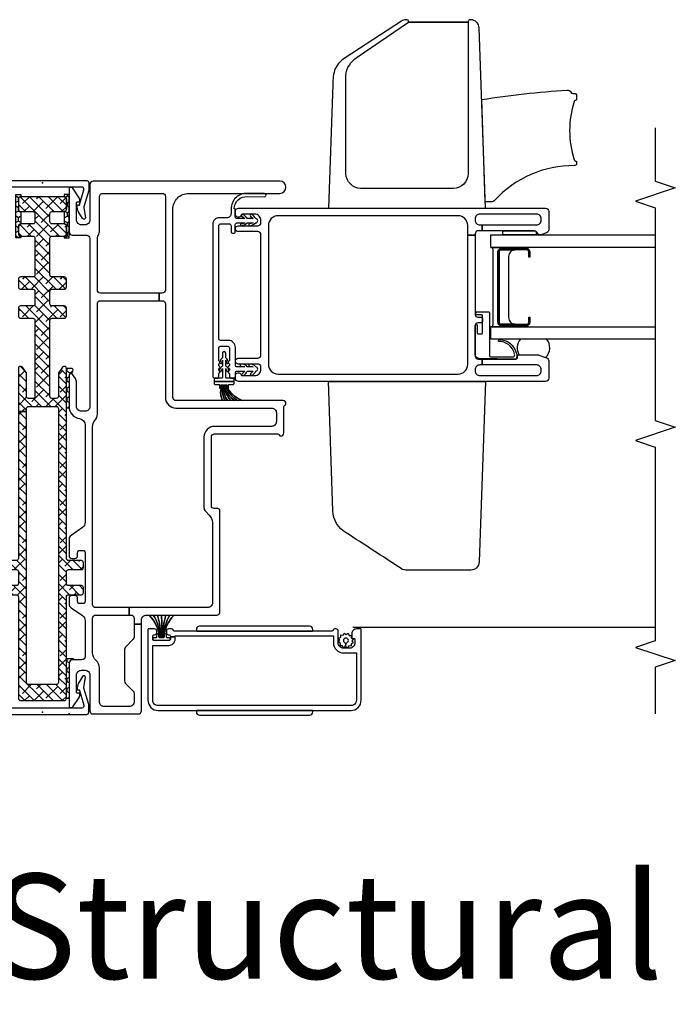
# Model space of a CAD drawing. Units: inches. Extents: x 0 to 129, y 0 to 114.
# Drawn here: x 8 to 14, y 33 to 42 of the extents above; entities that cross this region are included whole.
import ezdxf

# ---------------------------------------------------------------- set-up
doc = ezdxf.new("R2010")
doc.units = ezdxf.units.IN
doc.header["$MEASUREMENT"] = 0
doc.layers.add('vports', color=7, linetype='Continuous', plot=False)
doc.layers.add('ZP-ANNO-NPLT', color=7, linetype='Continuous', plot=False)
for name, color, linetype in [('ZP-ANNO-MARK', 9, 'Continuous'), ('ZP-ANNO-TEXT', 255, 'Continuous'), ('ZP-SECT-ALUM', 63, 'Continuous'), ('ZP-SECT-FIBG', 130, 'Continuous'), ('ZP-SECT-GLAS', 153, 'Continuous'), ('ZP-SECT-HDWR', 53, 'Continuous'), ('ZP-SECT-REIN', 14, 'Continuous'), ('ZP-SECT-RNHA', 101, 'Continuous'), ('ZP-SECT-SCRN', 234, 'Screen'), ('ZP-SECT-SEAL', 8, 'Continuous'), ('ZP-SECT-VINL', 130, 'Continuous'), ('ZP-SECT-WSTP', 40, 'Continuous')]:
    doc.layers.add(name, color=color, linetype=linetype)
doc.styles.get("Standard").update_dxf_attribs({"font": 'arial.ttf'})
doc.linetypes.add('Screen', pattern='A,0.0625,-0.09375,[133,ltypeshp.shx,S=0.0375,R=0,X=-0.0625,Y=0],-0.0625,0.03125', length=0.25)
pattern_1 = [(90, (-0.296875, 5.469004), (-0.0270633, 0.046875), [0.03125, -0.0625]), (210, (-0.296875, 5.469004), (-0.0270633, -0.046875), [0.03125, -0.0625]), (150, (-0.296875, 5.469004), (-0.0541266, 1e-10), [-0.0625, 0.03125])]

# ---------------------------------------------------------------- blocks, each defined once
blk = doc.blocks.new('101CS IFG 2.0 Vin 2021 SPD BF (Dual 1 in 3mm IG) V J L')
at = {"layer": 'ZP-ANNO-NPLT'}
blk.add_point((0, 0), dxfattribs=at)
at = {"layer": 'ZP-SECT-ALUM'}
for points in [[(0.7244, -0.995), (0.7244, -0.95), (0.7027, -0.95, -0.279816), (0.6894, -0.9419, -0.167098), (0.6877, -0.937), (0.6877, -0.798, -0.167098), (0.6894, -0.7931, -0.279816), (0.7027, -0.785), (0.7277, -0.785, -0.414214), (0.7427, -0.8), (0.7427, -0.8025, 0.414214), (0.7627, -0.8225), (0.7777, -0.8225, 0.414214), (0.7977, -0.8025), (0.7977, -0.745, 0.414214), (0.7927, -0.74), (0.1277, -0.74, 0.414214), (0.0327, -0.835), (0.0327, -2.645, 0.414214), (0.1277, -2.74), (0.7927, -2.74, 0.414214), (0.7977, -2.735), (0.7977, -2.697, 0.414214), (0.7527, -2.652), (0.7127, -2.652, 0.414214), (0.7077, -2.657), (0.7077, -2.677, -0.414214), (0.7027, -2.682), (0.6677, -2.682, -0.414214), (0.6177, -2.632), (0.6177, -2.575, -0.414214), (0.6677, -2.525), (0.7777, -2.525, 0.414214), (0.7977, -2.505), (0.7977, -2.4933, 0.317837), (0.7877, -2.4791, -0.317837), (0.7777, -2.465), (0.7777, -0.99, -0.317837), (0.7877, -0.9759, 0.317837), (0.7977, -0.9617), (0.7977, -0.9325, 0.414214), (0.7777, -0.9125), (0.7627, -0.9125, 0.436685), (0.7427, -0.9339, -0.435257), (0.7277, -0.95), (0.7244, -0.95), (0.7244, -0.995), (0.7327, -0.995), (0.7327, -2.48), (0.6677, -2.48, 0.414214), (0.5727, -2.575), (0.5727, -2.695), (0.1277, -2.695, -0.414214), (0.0777, -2.645), (0.0777, -0.835, -0.414214), (0.1277, -0.785), (0.6427, -0.785), (0.6427, -0.935, 0.414214), (0.7027, -0.995)], [(4.3653, -4.0535), (4.3653, -4.2925, -0.414214), (4.3348, -4.323), (4.2873, -4.323), (4.2873, -4.3125), (4.3348, -4.3125, 0.414214), (4.3548, -4.2925), (4.3548, -4.0535, 0.414214), (4.3348, -4.0335), (3.6768, -4.0335, 0.414214), (3.6568, -4.0535), (3.6568, -4.2925, 0.414214), (3.6768, -4.3125), (3.7243, -4.3125), (3.7243, -4.323), (3.6768, -4.323, -0.414214), (3.6463, -4.2925), (3.6463, -4.0535, -0.414214), (3.6768, -4.023), (4.3348, -4.023, -0.414214)]]:
    blk.add_lwpolyline(points, format="xyb", close=True, dxfattribs=at)
at = {"layer": 'ZP-SECT-FIBG'}
for points in [[(1.7988, -0.15, -0.244698), (1.7496, -0.1244), (1.6759, -0.0192, 0.244698), (1.6391, 0), (1.4851, 0, 0.414214), (1.4601, -0.025), (1.4601, -0.055, 0.414214), (1.4851, -0.08), (1.515, -0.08, -0.414214), (1.535, -0.1), (1.535, -0.13, -0.414214), (1.515, -0.15), (1.055, -0.15, -0.414214), (1.035, -0.13), (1.035, -0.1, -0.414214), (1.055, -0.08), (1.0849, -0.08, 0.414214), (1.1099, -0.055), (1.1099, -0.025, 0.414214), (1.0849, 0), (1.0335, 0, 0.244698), (0.9966, -0.0192), (0.9229, -0.1244, -0.244698), (0.8738, -0.15), (0.5378, -0.15, -0.414214), (0.5078, -0.12), (0.5078, -0.03, 0.414214), (0.4778, 0), (0.0725, 0, 0.414214), (0.06, -0.0125), (0.06, -0.0212, 0.24743), (0.0665, -0.0336), (0.1558, -0.0948, 0.151279), (0.1728, -0.1), (0.185, -0.1, 0.414214), (0.195, -0.09), (0.195, -0.08, -0.414214), (0.205, -0.07), (0.365, -0.07, -0.414214), (0.41, -0.115), (0.41, -0.15, -0.414214), (0.365, -0.195), (0.03, -0.195, 0.414214), (0, -0.225), (0, -0.65, 0.414214), (0.03, -0.68), (0.8437, -0.68), (0.8437, -0.61), (0.7215, -0.61, -0.198912), (0.7003, -0.6012), (0.6279, -0.5288, 0.198912), (0.6067, -0.52), (0.3067, -0.52, 0.198912), (0.2855, -0.5288), (0.2131, -0.6012, -0.198912), (0.1918, -0.61), (0.115, -0.61, -0.414214), (0.07, -0.565), (0.07, -0.33, -0.414214), (0.115, -0.285), (0.4314, -0.285, 0.216482), (0.5029, -0.2525, -0.216482), (0.5745, -0.22), (0.8977, -0.22, -0.414214), (0.9277, -0.25), (0.9277, -0.5625), (0.9977, -0.5625), (0.9977, -0.25, -0.414214), (1.0277, -0.22), (2.6919, -0.22, -0.177482), (2.7533, -0.2425, 0.177482), (2.8147, -0.265), (3.8478, -0.265, -0.414214), (3.8778, -0.295), (3.8778, -0.8437), (3.9478, -0.8437), (3.9478, -0.295, -0.414214), (3.9778, -0.265), (4.4501, -0.265, -0.116258), (4.4926, -0.275, 0.116258), (4.535, -0.285), (4.855, -0.285, -0.414214), (4.885, -0.315), (4.885, -0.873, -0.413784), (4.855, -0.903), (3.9778, -0.903, -0.414214), (3.9478, -0.873), (3.9478, -0.8437), (3.8778, -0.8437), (3.8778, -0.873, -0.414214), (3.8478, -0.903), (2.9705, -0.903, 0.414214), (2.8705, -1.003), (2.8705, -1.9, -0.414214), (2.8255, -1.945), (2.743, -1.945, -0.414214), (2.698, -1.9), (2.698, -1.365, 0.414214), (2.598, -1.265), (1.9377, -1.265, 0.198912), (1.9023, -1.2796), (1.8663, -1.3157, -0.198912), (1.7956, -1.345), (1.0427, -1.345, -0.414214), (0.9977, -1.3), (0.9977, -0.5625), (0.9277, -0.5625), (0.9277, -0.58, -0.414214), (0.8977, -0.61), (0.8437, -0.61), (0.8437, -0.68), (0.8827, -0.68, -0.414214), (0.9277, -0.725), (0.9277, -1.385, 0.414214), (0.9577, -1.415), (1.9077, -1.415, 0.414214), (1.9277, -1.395), (1.9277, -1.36, -0.414214), (1.9527, -1.335), (2.598, -1.335, -0.414214), (2.628, -1.365), (2.628, -1.9567, -0.317837), (2.618, -1.9709, 0.317837), (2.608, -1.985, 0.414214), (2.638, -2.015), (2.8822, -2.015, -0.317837), (2.8964, -2.025, 0.317837), (2.9105, -2.035, 0.414214), (2.9405, -2.005), (2.9405, -1.003, -0.414214), (2.9705, -0.973), (4.735, -0.973, -0.414214), (4.885, -1.123), (4.885, -1.9775, 1), (5, -1.9775), (5, -0.225, 0.414214), (4.97, -0.195), (4.635, -0.195, -0.414214), (4.59, -0.15), (4.59, -0.115, -0.414214), (4.635, -0.07), (4.795, -0.07, -0.414214), (4.805, -0.08), (4.805, -0.09, 0.414214), (4.815, -0.1), (4.8272, -0.1, 0.151279), (4.8442, -0.0948), (4.9335, -0.0336, 0.24743), (4.94, -0.0212), (4.94, -0.0125, 0.414214), (4.9275, 0), (4.5222, 0, 0.414214), (4.4922, -0.03), (4.4922, -0.165, -0.414214), (4.4622, -0.195), (2.885, -0.195, -0.414214), (2.84, -0.15), (2.84, -0.115, -0.414214), (2.885, -0.07), (3.1101, -0.07, 0.151279), (3.147, -0.0586), (3.1835, -0.0336, 0.24743), (3.19, -0.0212), (3.19, -0.0125, 0.414214), (3.1775, 0), (2.885, 0, 0.372825), (2.7712, -0.0986, -0.372825), (2.7118, -0.15)], [(4.4928, -3.74), (4.5847, -3.74, 0.414214), (4.6747, -3.65), (4.6747, -1.96, 0.414214), (4.5847, -1.87), (3.2797, -1.87, 0.414214), (3.1897, -1.96), (3.1897, -3.65, 0.414214), (3.2797, -3.74), (4.4928, -3.74), (4.4928, -3.81), (3.7487, -3.81, 0.414214), (3.7237, -3.835), (3.7237, -3.855, -0.414214), (3.6987, -3.88), (3.6937, -3.88, -0.414214), (3.6687, -3.855), (3.6687, -3.835, 0.414214), (3.6437, -3.81), (3.3597, -3.81, 0.414214), (3.3297, -3.84), (3.3297, -3.875), (3.2747, -3.875), (3.2747, -3.855, 0.414214), (3.2297, -3.81), (3.2197, -3.81, 0.414214), (3.1747, -3.855), (3.1747, -4.385, 0.414214), (3.2197, -4.43), (3.2297, -4.43, 0.414214), (3.2747, -4.385), (3.2747, -3.875), (3.3297, -3.875), (3.3297, -4.1926, 0.511496), (3.3495, -4.2068, -0.56391), (3.3697, -4.2226), (3.3697, -4.3976, -0.087489), (3.3679, -4.4079), (3.3416, -4.4803, -0.315299), (3.3134, -4.5), (3.1497, -4.5, -0.414214), (3.1197, -4.47), (3.1197, -1.59, -0.414214), (3.1497, -1.56), (3.175, -1.56, -0.837322), (3.1845, -1.6134, 0.314151), (3.1747, -1.6275), (3.1747, -1.74, 0.414214), (3.2347, -1.8), (3.2537, -1.8, 0.414214), (3.2837, -1.77), (3.2837, -1.5875, -1), (3.3387, -1.5875), (3.3387, -1.77, 0.414214), (3.3687, -1.8), (4.4957, -1.8, 0.414214), (4.5257, -1.77), (4.5257, -1.5875, -1), (4.5807, -1.5875), (4.5807, -1.77, 0.414214), (4.6107, -1.8), (4.6297, -1.8, 0.414214), (4.6897, -1.74), (4.6897, -1.6275, 0.314151), (4.6799, -1.6134, -0.837322), (4.6895, -1.56), (4.7147, -1.56, -0.414214), (4.7447, -1.59), (4.7447, -4.47, -0.414214), (4.7147, -4.5), (4.5438, -4.5, -0.315299), (4.5156, -4.4803), (4.4962, -4.4271, -0.36397), (4.5072, -4.3969), (4.5222, -4.3882, 0.267949), (4.5347, -4.3666), (4.5347, -3.875), (4.5897, -3.875), (4.5897, -4.385, 0.414214), (4.6347, -4.43), (4.6447, -4.43, 0.414214), (4.6897, -4.385), (4.6897, -3.855, 0.414214), (4.6447, -3.81), (4.6347, -3.81, 0.414214), (4.5897, -3.855), (4.5897, -3.875), (4.5347, -3.875), (4.5347, -3.84, 0.414214), (4.5047, -3.81), (4.4928, -3.81)]]:
    blk.add_lwpolyline(points, format="xyb", close=True, dxfattribs=at)
at = {"layer": 'ZP-SECT-GLAS', "flags": 128}
for points in [[(3.517, -5.5), (3.517, -3.958), (3.634, -3.958), (3.634, -5.5)], [(4.3777, -5.5), (4.3777, -3.958), (4.4947, -3.958), (4.4947, -5.5)]]:
    blk.add_lwpolyline(points, dxfattribs=at)
at = {"layer": 'ZP-SECT-HDWR'}
for points in [[(0.0187, -2.286), (0.0277, -2.286, 0.414214), (0.0327, -2.281), (0.0327, -1.199, 0.414214), (0.0277, -1.194), (0.0187, -1.194, 0.414214), (-0.0123, -1.225), (-0.0123, -2.255, 0.414214)], [(0.8227, -2.255), (0.8227, -1.225, 0.414214), (0.7917, -1.194), (0.7827, -1.194, 0.414214), (0.7777, -1.199), (0.7777, -2.281, 0.414214), (0.7827, -2.286), (0.7917, -2.286, 0.414214)], [(1.4269, -3.8476, -0.404021), (1.3497, -3.7676), (1.3497, -3.1599, -0.147408), (1.37, -3.1076, -0.001808), (1.7005, -2.5996, -0.275238), (1.9061, -2.4753), (3.1197, -2.4332), (3.1197, -3.9067)], [(6.5147, -3.1598, 0.139037), (6.5015, -3.1182), (6.1583, -2.5914, 0.132182), (6.0552, -2.4958, 0.086196), (5.9071, -2.4738), (4.7447, -2.4332), (4.7447, -3.9068), (6.4375, -3.8477, 0.402402), (6.5147, -3.7682), (6.5147, -3.76, 0.414214), (6.4997, -3.745), (6.4918, -3.745), (6.4918, -3.185), (6.4918, -3.745), (5.0697, -3.745, -0.39709), (4.9298, -3.605), (4.9298, -2.735, -0.373547), (5.0697, -2.595), (5.9892, -2.595, -0.230818), (6.1628, -2.7038), (6.4918, -3.185), (6.5001, -3.185, 0.406595), (6.5147, -3.17)], [(5.7656, -3.8712, -0.023045), (5.8538, -4.6724, -0.357632), (5.8351, -4.7066, 0.325049), (5.8224, -4.7264), (5.8232, -4.7409, -0.431247), (5.8032, -4.762), (5.7695, -4.762, -0.366361), (5.7598, -4.7538), (5.7566, -4.7465, 0.164221), (5.7463, -4.7389, 0.157218), (5.2006, -4.7385, 0.268109), (5.1872, -4.7532, -0.382795), (5.1772, -4.7619), (5.1651, -4.7617, -0.426673), (5.1452, -4.7405, 0.21254), (4.821, -3.9946, -0.187645), (4.8047, -3.9577), (4.8047, -3.9047)]]:
    blk.add_lwpolyline(points, format="xyb", close=True, dxfattribs=at)
at = {"layer": 'ZP-SECT-SCRN'}
blk.add_lwpolyline([(0.8157, -2.6632), (0.8157, -5.5)], dxfattribs=at)
at = {"layer": 'ZP-SECT-SEAL'}
for points in [[(4.3777, -3.958), (4.3777, -4.303), (4.3634, -4.303, 0.08809), (4.3653, -4.2925), (4.3653, -4.0535, 0.414214), (4.3348, -4.023), (3.6768, -4.023, 0.414214), (3.6463, -4.0535), (3.6463, -4.2925, 0.08809), (3.6481, -4.303), (3.634, -4.303), (3.634, -3.958, 0.414214), (3.654, -3.978), (4.3577, -3.978, 0.414214)], [(4.3548, -4.1855, 0.414214), (4.2928, -4.1235), (3.7188, -4.1235, 0.414214), (3.6568, -4.1855), (3.6568, -4.0535, -0.414214), (3.6768, -4.0335), (4.3348, -4.0335, -0.414214), (4.3548, -4.0535)]]:
    blk.add_lwpolyline(points, format="xyb", close=True, dxfattribs=at)
at = {"layer": 'ZP-SECT-SEAL', "flags": 128}
for points in [[(4.5347, -4.3666, -0.127509), (4.5316, -4.3787, -0.223064), (4.4947, -4.3775), (4.4947, -4.0738, -0.244291), (4.5347, -4.0741)], [(3.517, -4.2336, 0.322992), (3.3697, -4.2226), (3.3697, -4.3976, -0.087489), (3.3679, -4.4079), (3.3449, -4.4712, 0.394438), (3.517, -4.4802)]]:
    blk.add_lwpolyline(points, format="xyb", close=True, dxfattribs=at)
at = {"layer": 'ZP-SECT-VINL'}
for points in [[(0.7182, -0.8876, 0.401997), (0.7259, -0.8955), (0.751, -0.8966, -0.401997), (0.7557, -0.9016), (0.7557, -0.9044, -0.401997), (0.751, -0.9094), (0.7225, -0.9106, 0.401997), (0.7177, -0.9156), (0.7177, -0.937, -0.414214), (0.7097, -0.945), (0.6957, -0.945, -0.414214), (0.6877, -0.937), (0.6877, -0.798, -0.414214), (0.6957, -0.79), (0.7097, -0.79, -0.414214), (0.7177, -0.798), (0.7177, -0.8194, 0.401997), (0.7225, -0.8244), (0.751, -0.8256, -0.401998), (0.7557, -0.8306), (0.7557, -0.8334, -0.401998), (0.751, -0.8384), (0.7259, -0.8395, 0.401998), (0.7182, -0.8474)], [(0.7182, -0.8876, 0.401997), (0.7259, -0.8955), (0.751, -0.8966, -0.401997), (0.7557, -0.9016), (0.7557, -0.9044, -0.401997), (0.751, -0.9094), (0.7225, -0.9106, 0.401997), (0.7177, -0.9156), (0.7177, -0.937, -0.414214), (0.7097, -0.945), (0.6957, -0.945, -0.414214), (0.6877, -0.937), (0.6877, -0.798, -0.414214), (0.6957, -0.79), (0.7097, -0.79, -0.414214), (0.7177, -0.798), (0.7177, -0.8194, 0.401997), (0.7225, -0.8244), (0.751, -0.8256, -0.401998), (0.7557, -0.8306), (0.7557, -0.8334, -0.401998), (0.751, -0.8384), (0.7259, -0.8395, 0.401998), (0.7182, -0.8474)], [(3.1197, -1.5475), (3.1497, -1.5475), (3.1497, -1.479, -0.414214), (3.1597, -1.469), (3.2416, -1.469, -0.082813), (3.2181, -1.4795, 0.780059), (3.2235, -1.498, 0.235638), (3.2647, -1.469), (3.3186, -1.469, -0.099664), (3.294, -1.4744, 0.784886), (3.2986, -1.4932, 0.230038), (3.3417, -1.469), (3.3847, -1.469, 1), (3.3847, -1.439), (3.3417, -1.439, 0.237087), (3.2986, -1.4148, 0.784886), (3.294, -1.4336, -0.080779), (3.3186, -1.439), (3.2647, -1.439, 0.224722), (3.2271, -1.4107, 0.922727), (3.2184, -1.4286, -0.0848), (3.2416, -1.439), (3.1597, -1.439, -0.414214), (3.1497, -1.429), (3.1497, -1.3605), (3.1197, -1.3605)], [(4.5797, -1.404, -0.414214), (4.5997, -1.424), (4.5997, -1.4996, -0.414214), (4.5797, -1.5196), (4.5252, -1.5196, 0.414214), (4.5102, -1.5346), (4.5102, -1.5446, 0.414214), (4.5252, -1.5596), (4.5927, -1.5596, -0.414214), (4.6077, -1.5746), (4.6077, -1.6475, -0.159832), (4.6006, -1.615, 0.920432), (4.5817, -1.6198, 0.13998), (4.6077, -1.6706), (4.6077, -1.7275), (4.5988, -1.6915, 0.937978), (4.5817, -1.6998, 0.121137), (4.6077, -1.7506, 1), (4.6477, -1.7506, 0.085876), (4.686, -1.7158, 1), (4.6714, -1.7021), (4.6477, -1.7275), (4.6477, -1.6706, 0.086163), (4.6858, -1.6352, 1), (4.671, -1.6218), (4.6477, -1.6475), (4.6477, -1.5746, -0.414214), (4.6627, -1.5596), (4.7297, -1.5596, 0.316113), (4.7438, -1.5497, -0.429057), (4.8544, -1.6713), (4.8535, -1.8336, 1.003209), (4.8835, -1.8331), (4.8845, -1.6685, 0.435789), (4.7378, -1.5219, 0.142817), (4.7297, -1.5196), (4.6957, -1.5196, -0.414214), (4.6557, -1.4796), (4.6557, -1.4079, 0.414214), (4.5957, -1.3479), (3.1697, -1.3479, 0.414214), (3.1497, -1.3679), (3.1497, -1.384, 0.414214), (3.1697, -1.404), (3.1918, -1.404, -0.264721), (3.1961, -1.4064, 0.569341), (3.2227, -1.4064, -0.264721), (3.227, -1.404), (3.2369, -1.404, -0.274107), (3.2413, -1.4066, 0.592749), (3.2676, -1.4066, -0.274107), (3.272, -1.404), (3.2819, -1.404, -0.274107), (3.2863, -1.4066, 0.592749), (3.3126, -1.4066, -0.274107), (3.317, -1.404), (3.4347, -1.404, -0.414214), (3.4497, -1.419), (3.4497, -1.489, -0.414214), (3.4347, -1.504), (3.317, -1.504, -0.274107), (3.3126, -1.5014, 0.592749), (3.2863, -1.5014, -0.274107), (3.2819, -1.504), (3.272, -1.504, -0.274107), (3.2676, -1.5014, 0.592749), (3.2413, -1.5014, -0.274107), (3.2369, -1.504), (3.227, -1.504, -0.264721), (3.2227, -1.5016, 0.569341), (3.1961, -1.5016, -0.264721), (3.1918, -1.504), (3.1697, -1.504, 0.414214), (3.1497, -1.524), (3.1497, -1.54, 0.414214), (3.1697, -1.56), (3.2017, -1.56, -0.414214), (3.2167, -1.575), (3.2167, -1.6475), (3.1917, -1.6236, 1), (3.1779, -1.638, 0.170066), (3.2167, -1.6706), (3.2167, -1.7275), (3.1917, -1.7035, 1), (3.1779, -1.718, 0.170922), (3.2167, -1.7506, 1), (3.2567, -1.7506, 0.252377), (3.2832, -1.6975, 1), (3.2636, -1.6935), (3.2567, -1.7275), (3.2567, -1.6706, 0.253362), (3.2831, -1.6174, 1), (3.2635, -1.6135), (3.2567, -1.6475), (3.2567, -1.575, -0.414214), (3.2717, -1.56), (3.4397, -1.56, 0.414214), (3.5057, -1.494), (3.5057, -1.419, -0.414214), (3.5207, -1.404)]]:
    blk.add_lwpolyline(points, format="xyb", close=True, dxfattribs=at)
at = {"layer": 'ZP-SECT-WSTP'}
for points in [[(0.9277, -0.7499, -0.164811), (0.7182, -0.8499), (0.7182, -0.8867, -0.17131), (0.9277, -0.9851, 0.167329), (0.7182, -0.8867), (0.7182, -0.8809, -0.116816), (0.9277, -0.9459, 0.116816), (0.7182, -0.8809), (0.7182, -0.8742, -0.054454), (0.9277, -0.9067, 0.054454), (0.7182, -0.8742), (0.7182, -0.8675, 0.015066), (0.9277, -0.8675, -0.015066), (0.7182, -0.8675), (0.7182, -0.8608, 0.071073), (0.9277, -0.8283, -0.071073), (0.7182, -0.8608), (0.7182, -0.8541, 0.146025), (0.9277, -0.7891, -0.146025), (0.7182, -0.8541), (0.7182, -0.8499, 0.164811)], [(3.1197, -1.3695, 0.414214), (3.1107, -1.3605), (3.1007, -1.3605, 0.414214), (3.0917, -1.3695), (3.0917, -1.409, -0.406566), (3.0898, -1.411), (3.0616, -1.4117, 0.406566), (3.0567, -1.4167), (3.0567, -1.4198, 0.39896), (3.0615, -1.4248), (3.0849, -1.426, -0.39896), (3.0887, -1.43), (3.0887, -1.4408, 0.249823), (2.9405, -1.4394, -0.249823), (3.0887, -1.4408), (3.0887, -1.4452, 0.20917), (2.9405, -1.4641, -0.212967), (3.0887, -1.4452), (3.0885, -1.451, 0.226228), (2.9405, -1.4901, -0.226228), (3.0885, -1.451), (3.0887, -1.454, 0.189988), (2.9405, -1.52, -0.189989), (3.0887, -1.454), (3.0885, -1.4567, 0.231952), (2.9405, -1.5541, -0.227862), (3.0885, -1.4567), (3.0887, -1.4628, 0.197761), (2.9405, -1.5866, -0.197729), (3.0887, -1.4628), (3.0887, -1.4672, 0.183694), (2.9405, -1.6246, -0.183694), (3.0887, -1.4672), (3.0887, -1.478, -0.39896), (3.0849, -1.482), (3.0615, -1.4832, 0.39896), (3.0567, -1.4882), (3.0567, -1.4913, 0.406566), (3.0616, -1.4963), (3.0898, -1.497, -0.406566), (3.0917, -1.499), (3.0917, -1.5385, 0.414214), (3.1007, -1.5475), (3.1107, -1.5475, 0.414214), (3.1197, -1.5385)], [(0.6912, -2.5403), (0.7105, -2.5281), (0.7105, -2.5281), (0.7192, -2.5493), (0.7421, -2.5483), (0.7391, -2.571), (0.7594, -2.5816), (0.7454, -2.5998), (0.7577, -2.6191), (0.7365, -2.6278), (0.7374, -2.6497), (0.7295, -2.6497), (0.7147, -2.6477), (0.7135, -2.65, 0.340667), (0.7061, -2.6597), (0.7061, -2.6642), (0.7041, -2.668), (0.686, -2.654), (0.6666, -2.6663), (0.6579, -2.6451), (0.635, -2.646), (0.638, -2.6233), (0.6177, -2.6127), (0.6317, -2.5946), (0.6656, -2.5961, 0.42767), (0.6886, -2.6202, 1), (0.6886, -2.5742, 0.400884), (0.6656, -2.5961), (0.6317, -2.5946), (0.6195, -2.5752), (0.6406, -2.5665), (0.6397, -2.5436), (0.6624, -2.5467), (0.673, -2.5264), (0.673, -2.5264)], [(3.7742, -3.935, -0.414214), (3.7642, -3.945), (3.3602, -3.945, 0.39896), (3.3502, -3.9545), (3.3508, -4.1689, 0.421532), (3.3768, -4.1797, 0.352949), (3.4953, -4.0272), (3.5146, -4.0325, -0.333736), (3.3895, -4.1952, -0.13166), (3.3592, -4.1993), (3.3392, -4.1983, -0.414214), (3.3297, -4.1878), (3.336, -3.8432, -0.39896), (3.371, -3.81), (3.6449, -3.81, -1), (3.6449, -3.83), (3.5757, -3.83, 0.414214), (3.5657, -3.84), (3.5657, -3.87, 0.414214), (3.5757, -3.88), (3.7336, -3.88, 0.414214), (3.7436, -3.87), (3.7436, -3.8269, -0.414214), (3.7536, -3.8169), (3.7642, -3.8169, -0.414214), (3.7742, -3.8269)]]:
    blk.add_lwpolyline(points, format="xyb", close=True, dxfattribs=at)
blk = doc.blocks.new('115MP DES-000056673 Exterior Half Inch Mul Cover Even Frames')
at = {"layer": 'ZP-ANNO-NPLT'}
blk.add_point((0, 0), dxfattribs=at)
at = {"layer": 'ZP-SECT-ALUM'}
blk.add_lwpolyline([(0, 0.435, 0.414214), (-0.02, 0.415), (-0.02, -0.415, 0.414214), (0, -0.435), (0.0655, -0.435, 0.088632), (0.0725, -0.4338), (0.2254, -0.3887, -0.133873), (0.2358, -0.3878), (0.3257, -0.4041, 0.840886), (0.3359, -0.3763), (0.2725, -0.3397, 0.153277), (0.214, -0.3267, 0.580847), (0.2091, -0.3378, -0.476166), (0.2056, -0.3481), (0.0669, -0.3878, -0.52201), (0.04, -0.3691), (0.04, 0.3691, -0.52201), (0.0669, 0.3878), (0.2056, 0.3481, -0.349314), (0.2101, 0.3406), (0.2093, 0.3342, 0.358286), (0.214, 0.3267, 0.153277), (0.2725, 0.3397), (0.3359, 0.3763, 0.840886), (0.3257, 0.4041), (0.2358, 0.3878, -0.133873), (0.2253, 0.3887), (0.0725, 0.4338, 0.088632), (0.0655, 0.435)], format="xyb", close=True, dxfattribs=at)
blk = doc.blocks.new('115MP DES-000062331 Half Inch Aluminum Dr Mul 0AZD')
at = {"layer": 'ZP-SECT-RNHA'}
h = blk.add_hatch(dxfattribs=at)
h.set_pattern_fill('ANSI38', color=256, scale=0.5, style=0)
h.set_pattern_definition([(45, (-147, -95), (-0.044194174, 0.044194174), []), (135, (-147, -95), (-0.132582521, 0.044194174), [0.15625, -0.09375])])
edge = h.paths.add_edge_path()
edge.add_line((2.7128, 0.225), (1.334, 0.225))
edge.add_arc((1.334, 0.245), 0.02, 180, 270, ccw=False)
edge.add_line((1.314, 0.245), (1.314, 0.365))
edge.add_arc((1.294, 0.365), 0.02, 0, 90)
edge.add_line((1.294, 0.385), (1.2489, 0.385))
edge.add_arc((1.249, 0.365), 0.02, 90.37416, 180)
edge.add_line((1.229, 0.365), (1.229, 0.2453))
edge.add_arc((1.209, 0.245), 0.02, -90, 0.88614, ccw=False)
edge.add_line((1.209, 0.225), (1.099, 0.225))
edge.add_arc((1.099, 0.245), 0.02, 180, 270, ccw=False)
edge.add_line((1.079, 0.245), (1.079, 0.365))
edge.add_arc((1.059, 0.365), 0.02, 0, 90)
edge.add_line((1.059, 0.385), (1.014, 0.385))
edge.add_arc((1.014, 0.365), 0.02, 90, 180)
edge.add_line((0.994, 0.365), (0.994, 0.245))
edge.add_arc((0.974, 0.245), 0.02, 270, 360, ccw=False)
edge.add_line((0.974, 0.225), (0.02, 0.225))
edge.add_arc((0.02, 0.205), 0.02, 90, 180)
edge.add_line((0, 0.205), (0, -0.205))
edge.add_arc((0.02, -0.205), 0.02, 180, 270.43978)
edge.add_line((0.0202, -0.225), (0.974, -0.225))
edge.add_arc((0.974, -0.245), 0.02, 0, 90, ccw=False)
edge.add_line((0.994, -0.245), (0.994, -0.365))
edge.add_arc((1.014, -0.365), 0.02, 180, 270)
edge.add_line((1.014, -0.385), (1.059, -0.385))
edge.add_arc((1.059, -0.365), 0.02, 270, 360)
edge.add_line((1.079, -0.365), (1.079, -0.245))
edge.add_arc((1.099, -0.245), 0.02, 90, 180, ccw=False)
edge.add_line((1.099, -0.225), (1.209, -0.225))
edge.add_arc((1.209, -0.245), 0.02, 0, 90, ccw=False)
edge.add_line((1.229, -0.245), (1.229, -0.365))
edge.add_arc((1.249, -0.365), 0.02, 180, 270.48257)
edge.add_line((1.2492, -0.385), (1.2941, -0.385))
edge.add_arc((1.294, -0.365), 0.02, 270.29175, 360)
edge.add_line((1.314, -0.365), (1.314, -0.245))
edge.add_arc((1.334, -0.245), 0.02, 90, 180, ccw=False)
edge.add_line((1.334, -0.225), (3.1205, -0.225))
edge.add_arc((3.1205, -0.21), 0.015, 270, 360)
edge.add_line((3.1355, -0.21), (3.1355, -0.199))
edge.add_arc((3.1205, -0.199), 0.015, 360, 416)
edge.add_line((3.1289, -0.1866), (3.0785, -0.1526))
edge.add_arc((3.0701, -0.165), 0.015, 56, 90)
edge.add_line((3.0701, -0.15), (2.8555, -0.15))
edge.add_arc((2.8555, -0.13), 0.02, 180, 270, ccw=False)
edge.add_line((2.8355, -0.13), (2.8355, -0.09))
edge.add_arc((2.8555, -0.09), 0.02, 90, 180, ccw=False)
edge.add_line((2.8555, -0.07), (3.5683, -0.07))
edge.add_arc((3.5683, -0.09), 0.02, 0, 90, ccw=False)
edge.add_line((3.5883, -0.09), (3.5883, -0.205))
edge.add_arc((3.6083, -0.205), 0.02, 180, 270)
edge.add_line((3.6083, -0.225), (3.6833, -0.225))
edge.add_arc((3.6833, -0.205), 0.02, 270, 360)
edge.add_line((3.7033, -0.205), (3.7033, -0.09))
edge.add_arc((3.7233, -0.09), 0.02, 90, 180, ccw=False)
edge.add_line((3.7233, -0.07), (3.8403, -0.07))
edge.add_arc((3.8403, -0.09), 0.02, 0, 90, ccw=False)
edge.add_line((3.8603, -0.09), (3.8603, -0.205))
edge.add_arc((3.8803, -0.205), 0.02, 180, 270)
edge.add_line((3.8803, -0.225), (3.9553, -0.225))
edge.add_arc((3.9553, -0.205), 0.02, 270, 360)
edge.add_line((3.9753, -0.205), (3.9753, -0.09))
edge.add_arc((3.9953, -0.09), 0.02, 90, 180, ccw=False)
edge.add_line((3.9953, -0.07), (4.339, -0.07))
edge.add_arc((4.339, -0.09), 0.02, 0, 90, ccw=False)
edge.add_line((4.359, -0.09), (4.359, -0.205))
edge.add_arc((4.379, -0.205), 0.02, 180, 270)
edge.add_line((4.379, -0.225), (4.454, -0.225))
edge.add_arc((4.454, -0.205), 0.02, 270, 360)
edge.add_line((4.474, -0.205), (4.474, -0.09))
edge.add_arc((4.494, -0.09), 0.02, 90, 180, ccw=False)
edge.add_line((4.494, -0.07), (4.569, -0.07))
edge.add_arc((4.569, -0.09), 0.02, 0, 90, ccw=False)
edge.add_line((4.589, -0.09), (4.589, -0.205))
edge.add_arc((4.609, -0.205), 0.02, 180, 270)
edge.add_line((4.609, -0.225), (4.709, -0.225))
edge.add_arc((4.709, -0.205), 0.02, 270, 360)
edge.add_line((4.729, -0.205), (4.729, 0.205))
edge.add_arc((4.709, 0.205), 0.02, 360, 450)
edge.add_line((4.709, 0.225), (4.609, 0.225))
edge.add_arc((4.609, 0.205), 0.02, 90, 180)
edge.add_line((4.589, 0.205), (4.589, 0.09))
edge.add_arc((4.569, 0.09), 0.02, -90, 0, ccw=False)
edge.add_line((4.569, 0.07), (4.494, 0.07))
edge.add_arc((4.494, 0.09), 0.02, 180, 270, ccw=False)
edge.add_line((4.474, 0.09), (4.474, 0.205))
edge.add_arc((4.454, 0.205), 0.02, 360, 450)
edge.add_line((4.454, 0.225), (4.379, 0.225))
edge.add_arc((4.379, 0.205), 0.02, 90, 180)
edge.add_line((4.359, 0.205), (4.359, 0.09))
edge.add_arc((4.339, 0.09), 0.02, -90, 0, ccw=False)
edge.add_line((4.339, 0.07), (3.9953, 0.07))
edge.add_arc((3.9953, 0.09), 0.02, 180, 270, ccw=False)
edge.add_line((3.9753, 0.09), (3.9753, 0.205))
edge.add_arc((3.9553, 0.205), 0.02, 360, 450)
edge.add_line((3.9553, 0.225), (3.8803, 0.225))
edge.add_arc((3.8803, 0.205), 0.02, 90, 180)
edge.add_line((3.8603, 0.205), (3.8603, 0.09))
edge.add_arc((3.8403, 0.09), 0.02, -90, 0, ccw=False)
edge.add_line((3.8403, 0.07), (3.7233, 0.07))
edge.add_arc((3.7233, 0.09), 0.02, 180, 270, ccw=False)
edge.add_line((3.7033, 0.09), (3.7033, 0.205))
edge.add_arc((3.6833, 0.205), 0.02, 360, 450)
edge.add_line((3.6833, 0.225), (3.6082, 0.225))
edge.add_arc((3.6082, 0.205), 0.02, 90, 180)
edge.add_line((3.5882, 0.205), (3.5882, 0.09))
edge.add_arc((3.5683, 0.09), 0.02, 270, 360, ccw=False)
edge.add_line((3.5683, 0.07), (2.8555, 0.07))
edge.add_arc((2.8555, 0.09), 0.02, 180, 270, ccw=False)
edge.add_line((2.8355, 0.09), (2.8355, 0.13))
edge.add_arc((2.8555, 0.13), 0.02, 90, 180, ccw=False)
edge.add_line((2.8555, 0.15), (3.0701, 0.15))
edge.add_arc((3.0701, 0.165), 0.015, 270, 304)
edge.add_line((3.0785, 0.1526), (3.1289, 0.1866))
edge.add_arc((3.1205, 0.199), 0.015, 304, 360)
edge.add_line((3.1355, 0.199), (3.1355, 0.21))
edge.add_arc((3.1205, 0.21), 0.015, 0, 90)
edge.add_line((3.1205, 0.225), (2.7128, 0.225))
edge.add_line((2.7128, 0.225), (2.7128, 0.15))
edge.add_line((2.7128, 0.15), (2.7405, 0.15))
edge.add_arc((2.7405, 0.13), 0.02, 0, 90, ccw=False)
edge.add_line((2.7605, 0.13), (2.7605, -0.13))
edge.add_arc((2.7405, -0.13), 0.02, -90, 0, ccw=False)
edge.add_line((2.7405, -0.15), (0.1705, -0.15))
edge.add_arc((0.1705, -0.13), 0.02, 180, 270, ccw=False)
edge.add_line((0.1505, -0.13), (0.1505, 0.13))
edge.add_arc((0.1705, 0.13), 0.02, 90, 180, ccw=False)
edge.add_line((0.1705, 0.15), (2.7128, 0.15))
edge.add_line((2.7128, 0.15), (2.7128, 0.225))
at = {"layer": 'ZP-SECT-REIN'}
blk.add_lwpolyline([(2.7128, 0.225), (1.334, 0.225, -0.414214), (1.314, 0.245), (1.314, 0.365, 0.414214), (1.294, 0.385), (1.2489, 0.385, 0.412302), (1.229, 0.365), (1.229, 0.2453, -0.418751), (1.209, 0.225), (1.099, 0.225, -0.414214), (1.079, 0.245), (1.079, 0.365, 0.414214), (1.059, 0.385), (1.014, 0.385, 0.414214), (0.994, 0.365), (0.994, 0.245, -0.414214), (0.974, 0.225), (0.02, 0.225, 0.414214), (0, 0.205), (0, -0.205, 0.416463), (0.0202, -0.225), (0.974, -0.225, -0.414214), (0.994, -0.245), (0.994, -0.365, 0.414214), (1.014, -0.385), (1.059, -0.385, 0.414214), (1.079, -0.365), (1.079, -0.245, -0.414214), (1.099, -0.225), (1.209, -0.225, -0.414214), (1.229, -0.245), (1.229, -0.365, 0.416683), (1.2492, -0.385), (1.2941, -0.385, 0.412723), (1.314, -0.365), (1.314, -0.245, -0.414214), (1.334, -0.225), (3.1205, -0.225, 0.414214), (3.1355, -0.21), (3.1355, -0.199, 0.249328), (3.1289, -0.1866), (3.0785, -0.1526, 0.149451), (3.0701, -0.15), (2.8555, -0.15, -0.414214), (2.8355, -0.13), (2.8355, -0.09, -0.414214), (2.8555, -0.07), (3.5683, -0.07, -0.414214), (3.5883, -0.09), (3.5883, -0.205, 0.414214), (3.6083, -0.225), (3.6833, -0.225, 0.414214), (3.7033, -0.205), (3.7033, -0.09, -0.414214), (3.7233, -0.07), (3.8403, -0.07, -0.414214), (3.8603, -0.09), (3.8603, -0.205, 0.414214), (3.8803, -0.225), (3.9553, -0.225, 0.414214), (3.9753, -0.205), (3.9753, -0.09, -0.414214), (3.9953, -0.07), (4.339, -0.07, -0.414214), (4.359, -0.09), (4.359, -0.205, 0.414214), (4.379, -0.225), (4.454, -0.225, 0.414214), (4.474, -0.205), (4.474, -0.09, -0.414214), (4.494, -0.07), (4.569, -0.07, -0.414214), (4.589, -0.09), (4.589, -0.205, 0.414214), (4.609, -0.225), (4.709, -0.225, 0.414214), (4.729, -0.205), (4.729, 0.205, 0.414214), (4.709, 0.225), (4.609, 0.225, 0.414214), (4.589, 0.205), (4.589, 0.09, -0.414214), (4.569, 0.07), (4.494, 0.07, -0.414214), (4.474, 0.09), (4.474, 0.205, 0.414214), (4.454, 0.225), (4.379, 0.225, 0.414214), (4.359, 0.205), (4.359, 0.09, -0.414214), (4.339, 0.07), (3.9953, 0.07, -0.414214), (3.9753, 0.09), (3.9753, 0.205, 0.414214), (3.9553, 0.225), (3.8803, 0.225, 0.414214), (3.8603, 0.205), (3.8603, 0.09, -0.414214), (3.8403, 0.07), (3.7233, 0.07, -0.414214), (3.7033, 0.09), (3.7033, 0.205, 0.414214), (3.6833, 0.225), (3.6082, 0.225, 0.414214), (3.5882, 0.205), (3.5882, 0.09, -0.414214), (3.5683, 0.07), (2.8555, 0.07, -0.414214), (2.8355, 0.09), (2.8355, 0.13, -0.414214), (2.8555, 0.15), (3.0701, 0.15, 0.149451), (3.0785, 0.1526), (3.1289, 0.1866, 0.249328), (3.1355, 0.199), (3.1355, 0.21, 0.414214), (3.1205, 0.225), (2.7128, 0.225), (2.7128, 0.15), (2.7405, 0.15, -0.414214), (2.7605, 0.13), (2.7605, -0.13, -0.414214), (2.7405, -0.15), (0.1705, -0.15, -0.414214), (0.1505, -0.13), (0.1505, 0.13, -0.414214), (0.1705, 0.15), (2.7128, 0.15)], format="xyb", close=True, dxfattribs=at)
blk = doc.blocks.new('104MS ( E ) VM 1-2 in Structural Mullion 5 in SPDSL 5 in SPD')
at = {"layer": 'ZP-SECT-SEAL'}
h = blk.add_hatch(dxfattribs=at)
h.set_pattern_fill('HONEY', color=256, scale=0.25, angle=90)
h.set_pattern_definition(pattern_1)
edge = h.paths.add_edge_path()
edge.add_line((-0.25, 4.469), (-0.25, 4.875))
edge.add_line((-0.25, 4.875), (-0.2031, 4.875))
edge.add_line((-0.2031, 4.875), (-0.2031, 4.854))
edge.add_line((-0.2031, 4.854), (-0.205, 4.854))
edge.add_arc((-0.2058, 4.8348), 0.0192, 87.58855, 182.41145)
edge.add_line((-0.225, 4.834), (-0.225, 4.734))
edge.add_arc((-0.205, 4.734), 0.02, 180, 270)
edge.add_line((-0.205, 4.714), (-0.2031, 4.714))
edge.add_line((-0.2031, 4.714), (-0.2031, 4.599))
edge.add_line((-0.2031, 4.599), (-0.205, 4.599))
edge.add_arc((-0.205, 4.579), 0.02, 90, 180)
edge.add_line((-0.225, 4.579), (-0.225, 4.504))
edge.add_arc((-0.205, 4.504), 0.02, 180, 270)
edge.add_line((-0.205, 4.484), (-0.2031, 4.484))
edge.add_line((-0.2031, 4.484), (-0.2031, 4.469))
edge.add_line((-0.2031, 4.469), (-0.25, 4.469))
h = blk.add_hatch(dxfattribs=at)
h.set_pattern_fill('HONEY', color=256, scale=0.25, angle=90)
h.set_pattern_definition(pattern_1)
edge = h.paths.add_edge_path()
edge.add_line((0.25, 4.469), (0.25, 4.875))
edge.add_line((0.25, 4.875), (0.2031, 4.875))
edge.add_line((0.2031, 4.875), (0.2031, 4.854))
edge.add_line((0.2031, 4.854), (0.205, 4.854))
edge.add_arc((0.2058, 4.8348), 0.0192, -2.41145, 92.41145, ccw=False)
edge.add_line((0.225, 4.834), (0.225, 4.734))
edge.add_arc((0.205, 4.734), 0.02, 270, 360, ccw=False)
edge.add_line((0.205, 4.714), (0.2031, 4.714))
edge.add_line((0.2031, 4.714), (0.2031, 4.599))
edge.add_line((0.2031, 4.599), (0.205, 4.599))
edge.add_arc((0.205, 4.579), 0.02, 0, 90, ccw=False)
edge.add_line((0.225, 4.579), (0.225, 4.504))
edge.add_arc((0.205, 4.504), 0.02, 270, 360, ccw=False)
edge.add_line((0.205, 4.484), (0.2031, 4.484))
edge.add_line((0.2031, 4.484), (0.2031, 4.469))
edge.add_line((0.2031, 4.469), (0.25, 4.469))
h = blk.add_hatch(dxfattribs=at)
h.set_pattern_fill('HONEY', color=256, scale=0.25, angle=90)
h.set_pattern_definition([(90, (-0.271875, 3.8705), (-0.0270633, 0.046875), [0.03125, -0.0625]), (210, (-0.271875, 3.8705), (-0.0270633, -0.046875), [0.03125, -0.0625]), (150, (-0.271875, 3.8705), (-0.0541266, 1e-10), [-0.0625, 0.03125])])
edge = h.paths.add_edge_path()
edge.add_line((0.225, 2.8705), (0.225, 3.2455))
edge.add_line((0.225, 3.2455), (0.2795, 3.2455))
edge.add_arc((0.2319, 3.2242), 0.0522, -41.02616, 24.03945, ccw=False)
edge.add_line((0.2712, 3.19), (0.2625, 3.19))
edge.add_arc((0.2625, 3.1775), 0.0125, 90, 180)
edge.add_line((0.25, 3.1775), (0.25, 2.885))
edge.add_arc((0.365, 2.885), 0.115, 180, 187.24344)
edge.add_line((0.2509, 2.8705), (0.225, 2.8705))
h = blk.add_hatch(dxfattribs=at)
h.set_pattern_fill('HONEY', color=256, scale=0.25, angle=90)
h.set_pattern_definition([(90, (-0.271875, 1.145003), (-0.0270633, 0.046875), [0.03125, -0.0625]), (210, (-0.271875, 1.145003), (-0.0270633, -0.046875), [0.03125, -0.0625]), (150, (-0.271875, 1.145003), (-0.0541266, 1e-10), [-0.0625, 0.03125])])
edge = h.paths.add_edge_path()
edge.add_line((0.225, 0.145), (0.225, 0.52))
edge.add_line((0.225, 0.52), (0.2875, 0.52))
edge.add_line((0.2875, 0.52), (0.2875, 0.5078))
edge.add_line((0.2875, 0.5078), (0.28, 0.5078))
edge.add_arc((0.28, 0.4778), 0.03, 90, 180)
edge.add_line((0.25, 0.4778), (0.25, 0.145))
edge.add_line((0.25, 0.145), (0.225, 0.145))
at = {"layer": 'ZP-SECT-WSTP'}
for points in [[(-0.25, 4.469), (-0.25, 4.875), (-0.2031, 4.875), (-0.2031, 4.854), (-0.205, 4.854, 0.439089), (-0.225, 4.834), (-0.225, 4.734, 0.414214), (-0.205, 4.714), (-0.2031, 4.714), (-0.2031, 4.599), (-0.205, 4.599, 0.414214), (-0.225, 4.579), (-0.225, 4.504, 0.414214), (-0.205, 4.484), (-0.2031, 4.484), (-0.2031, 4.469)], [(0.25, 4.469), (0.25, 4.875), (0.2031, 4.875), (0.2031, 4.854), (0.205, 4.854, -0.439089), (0.225, 4.834), (0.225, 4.734, -0.414214), (0.205, 4.714), (0.2031, 4.714), (0.2031, 4.599), (0.205, 4.599, -0.414214), (0.225, 4.579), (0.225, 4.504, -0.414214), (0.205, 4.484), (0.2031, 4.484), (0.2031, 4.469)], [(0.225, 2.8705), (0.225, 3.2455), (0.2795, 3.2455, -0.291784), (0.2712, 3.19), (0.2625, 3.19, 0.414214), (0.25, 3.1775), (0.25, 2.885, 0.031616), (0.2509, 2.8705)], [(0.225, 0.145), (0.225, 0.52), (0.2875, 0.52), (0.2875, 0.5078), (0.28, 0.5078, 0.414214), (0.25, 0.4778), (0.25, 0.145)]]:
    blk.add_lwpolyline(points, format="xyb", close=True, dxfattribs=at)
at = {"xscale": -1, "rotation": 90}
blk.add_blockref('115MP DES-000056673 Exterior Half Inch Mul Cover Even Frames', (0, 4.9844), dxfattribs=at)
at = {"rotation": 90}
for name, p in [('115MP DES-000062331 Half Inch Aluminum Dr Mul 0AZD', (0, 0.125)), ('115MP DES-000056673 Exterior Half Inch Mul Cover Even Frames', (0, 0.0156))]:
    blk.add_blockref(name, p, dxfattribs=at)
at = {"layer": 'vports', "rotation": 90}
blk.add_blockref('101CS IFG 2.0 Vin 2021 SPD BF (Dual 1 in 3mm IG) V J L', (0.25, 0), dxfattribs=at)

msp = doc.modelspace()

# ---------------------------------------------------------------- linework, layer by layer
at = {"layer": 'ZP-ANNO-MARK'}
msp.add_lwpolyline([(13.5, 40.9844), (13.5, 40.4844), (13.6875, 40.4219), (13.3125, 40.2969), (13.5, 40.2344), (13.5, 38.2379), (13.6875, 38.1754), (13.3125, 38.0504), (13.5, 37.9879), (13.5, 36.1719), (13.3125, 36.1094), (13.6875, 35.9844), (13.5, 35.9219), (13.5, 35.4844)], dxfattribs=at)

# ---------------------------------------------------------------- block references
msp.add_blockref('104MS ( E ) VM 1-2 in Structural Mullion 5 in SPDSL 5 in SPD', (7.75, 35.4844))

# ---------------------------------------------------------------- texts
at = {"layer": 'ZP-ANNO-TEXT'}
msp.add_text('E   -   1/2" Structural ', height=0.98437, dxfattribs=at).set_placement((1.25, 33))

doc.saveas('drawing.dxf')
